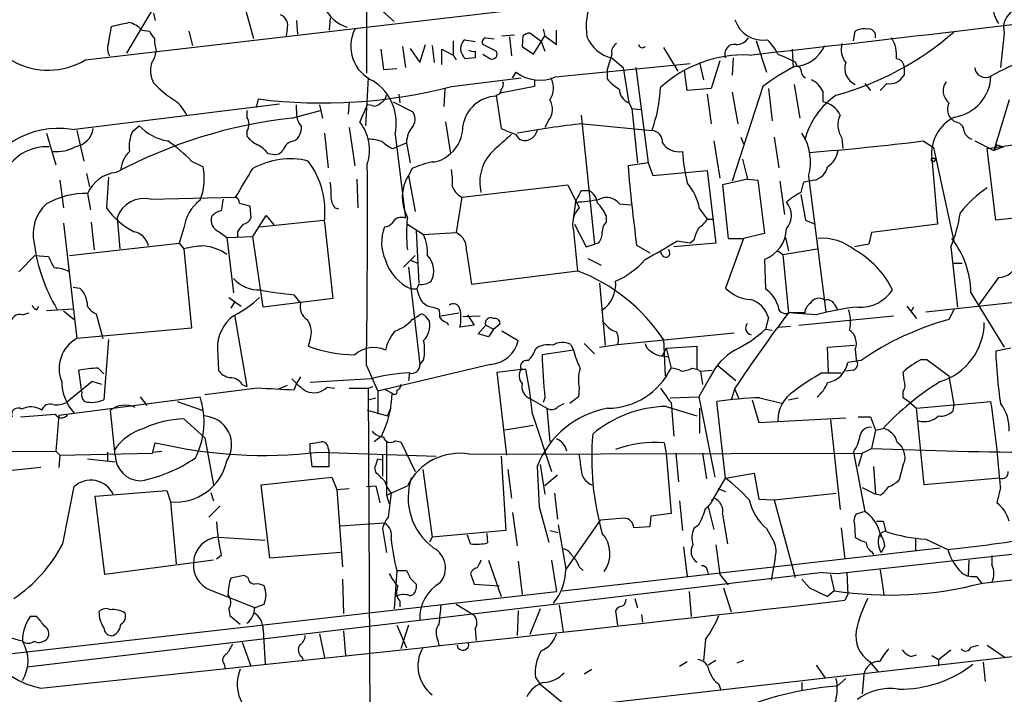
# Model space of a CAD drawing. Extents: x 5 to 1058, y 7 to 874.
# Drawn here: x 675 to 763, y 102 to 162 of the extents above; entities that cross this region are included whole.
import ezdxf

# ---------------------------------------------------------------- set-up
doc = ezdxf.new("R2010")
doc.units = 0
doc.header["$MEASUREMENT"] = 0
doc.layers.add('MAIN', color=5, linetype='CONTINUOUS')

msp = doc.modelspace()

# ---------------------------------------------------------------- linework, layer by layer
at = {"layer": 'MAIN'}
for p, q in [((706.0353, 232.5793), (705.9507, 156.972)), ((681.0587, 158.1573), (795.782, 171.5347)), ((688.4247, 165.1), (684.6993, 158.75)), ((695.96, 160.02), (695.2827, 162.4753)), ((707.39, 162.4753), (708.406, 161.544)), ((687.07, 162.306), (687.2393, 161.6287)), ((699.77, 161.6287), (699.8547, 160.4433)), ((702.7333, 161.8827), (702.6487, 160.782)), ((683.0907, 159.5967), (683.3447, 161.1207)), ((686.054, 160.782), (686.7313, 160.6973)), ((690.2027, 160.6973), (690.5413, 159.4273)), ((698.9233, 160.8667), (698.8387, 160.274)), ((721.614, 160.8667), (721.7833, 160.274)), ((722.7993, 159.512), (722.7993, 160.782)), ((749.1307, 159.8507), (749.3, 160.6973)), ((713.6553, 159.8507), (713.6553, 158.5807)), ((714.6713, 159.9353), (715.6027, 159.766)), ((716.534, 160.1047), (717.296, 160.02)), ((717.9733, 160.274), (719.074, 160.3587)), ((718.6507, 160.1893), (718.82, 158.496)), ((719.836, 160.274), (719.7513, 159.3427)), ((721.4447, 159.766), (720.4287, 160.528)), ((720.7673, 158.6653), (721.7833, 160.274)), ((721.4447, 159.766), (721.7833, 158.9193)), ((721.7833, 160.274), (722.7993, 159.512)), ((740.4947, 159.8507), (741.426, 157.0567)), ((762.508, 160.528), (762.1693, 157.48)), ((707.2207, 159.0887), (707.4747, 157.3107)), ((709.168, 159.3427), (709.422, 157.48)), ((709.8453, 159.1733), (710.692, 157.9033)), ((710.692, 157.9033), (711.2, 159.512)), ((711.7927, 159.4273), (711.962, 157.9033)), ((712.6393, 157.734), (712.6393, 159.0887)), ((712.6393, 159.0887), (713.6553, 158.5807)), ((715.6027, 158.9193), (715.6027, 158.3267)), ((717.4653, 158.9193), (716.28, 159.512)), ((719.7513, 159.3427), (720.7673, 158.6653)), ((732.282, 159.258), (733.552, 157.1413)), ((743.712, 159.0887), (743.7967, 157.48)), ((713.6553, 158.5807), (713.9093, 158.1573)), ((715.6027, 158.3267), (714.6713, 158.242)), ((716.28, 158.6653), (716.9573, 158.242)), ((727.71, 158.6653), (727.2867, 157.3107)), ((727.71, 158.3267), (728.726, 157.48)), ((737.2773, 158.0727), (736.5153, 155.6173)), ((738.4627, 158.3267), (738.378, 156.8027)), ((707.4747, 157.3107), (708.66, 157.3953)), ((722.7147, 156.6333), (734.6527, 157.8187)), ((727.2867, 157.3107), (727.2867, 156.464)), ((728.726, 157.48), (729.234, 154.3473)), ((729.8267, 157.48), (730.9273, 149.0133)), ((734.3987, 155.448), (734.1447, 157.226)), ((735.4993, 157.9033), (735.838, 156.3793)), ((743.966, 157.988), (744.1353, 157.5647)), ((753.618, 157.5647), (753.618, 156.8027)), ((706.12, 156.5487), (705.866, 152.3153)), ((713.486, 155.7867), (719.6667, 156.5487)), ((718.9047, 156.5487), (719.2433, 157.0567)), ((720.852, 156.3793), (720.852, 155.7867)), ((712.8933, 155.6173), (712.8087, 154.0087)), ((720.852, 155.7867), (717.804, 155.194)), ((736.5153, 155.6173), (734.3987, 155.448)), ((741.0873, 155.7867), (738.378, 147.4047)), ((741.5953, 155.6173), (741.934, 152.7387)), ((743.8813, 155.956), (744.3893, 152.9927)), ((750.1467, 156.0407), (750.6547, 155.448)), ((752.094, 156.0407), (751.5013, 155.448)), ((696.214, 153.924), (696.3833, 154.686)), ((708.8293, 155.1093), (708.914, 154.3473)), ((717.4653, 155.0247), (717.8887, 152.0613)), ((736.1767, 155.1093), (736.5153, 152.4847)), ((738.378, 155.2787), (738.886, 152.4847)), ((746.4213, 155.3633), (746.4213, 154.432)), ((762.9313, 154.6013), (761.5767, 150.114)), ((679.8733, 151.9767), (698.246, 154.2627)), ((695.3673, 153.67), (695.3673, 153.0773)), ((699.3467, 152.9927), (701.8867, 153.67)), ((699.77, 153.67), (699.77, 154.178)), ((701.802, 154.178), (702.056, 152.9927)), ((704.4267, 154.432), (704.342, 153.3313)), ((706.0353, 154.178), (705.358, 152.654)), ((706.4587, 154.0933), (706.0353, 154.178)), ((708.3213, 154.432), (710.0147, 153.5853)), ((729.234, 154.3473), (729.488, 153.8393)), ((729.488, 153.8393), (730.25, 153.7547)), ((729.488, 153.8393), (729.996, 149.0133)), ((722.122, 152.8233), (721.7833, 152.146)), ((725.0007, 153.2467), (726.186, 141.8167)), ((757.682, 153.0773), (758.1053, 152.654)), ((680.2967, 151.892), (680.8893, 149.1827)), ((685.2073, 151.8073), (685.8, 152.3153)), ((704.4267, 152.146), (704.9347, 148.7593)), ((712.978, 152.654), (713.4013, 149.86)), ((725.17, 152.4847), (731.266, 151.892)), ((677.5873, 151.638), (678.434, 148.844)), ((695.3673, 151.8073), (695.3673, 151.384)), ((702.2253, 151.638), (702.564, 148.59)), ((708.4907, 151.5533), (709.422, 144.1027)), ((719.1587, 151.5533), (719.4973, 151.13)), ((739.14, 151.2993), (739.394, 150.7067)), ((742.1033, 151.2993), (742.5267, 148.59)), ((748.1147, 151.2147), (748.1993, 150.2833)), ((760.984, 150.2833), (767.2493, 151.2147)), ((708.3213, 150.2833), (708.66, 150.4527)), ((708.66, 150.4527), (709.5067, 150.7913)), ((709.5067, 150.7913), (709.8453, 149.0133)), ((736.7693, 150.9607), (737.2773, 147.6587)), ((755.3113, 150.9607), (756.2427, 150.368)), ((756.2427, 150.368), (758.0207, 142.0707)), ((759.8833, 150.9607), (761.5767, 150.114)), ((761.746, 143.9333), (760.984, 150.2833)), ((761.8307, 150.622), (761.5767, 150.114)), ((762.4233, 150.4527), (761.5767, 150.114)), ((761.8307, 150.622), (762.4233, 150.4527)), ((697.23, 149.86), (697.6533, 149.7753)), ((739.3093, 149.352), (739.7327, 147.574)), ((756.0733, 149.4367), (756.4967, 149.4367)), ((756.0733, 149.4367), (756.5813, 143.5947)), ((756.3273, 149.1827), (756.4967, 149.4367)), ((690.4567, 149.1827), (691.4727, 148.6747)), ((710.0147, 148.5053), (709.676, 147.9127)), ((730.9273, 149.0133), (729.1493, 148.7593)), ((730.9273, 149.0133), (731.3507, 147.9127)), ((681.1433, 148.082), (681.3973, 146.8967)), ((683.0907, 147.7433), (682.9213, 145.034)), ((705.104, 147.574), (705.1887, 145.034)), ((709.676, 147.9127), (710.2687, 144.6953)), ((731.3507, 147.9127), (736.1767, 148.336)), ((736.1767, 148.336), (736.9387, 141.9013)), ((739.7327, 147.574), (737.5313, 147.066)), ((739.7327, 147.574), (740.664, 147.4893)), ((745.1513, 147.828), (746.6753, 135.8053)), ((678.7727, 147.4893), (679.1113, 145.034)), ((714.4173, 145.9653), (723.8153, 147.066)), ((723.8153, 147.066), (724.8313, 145.034)), ((737.5313, 147.066), (738.0393, 142.3247)), ((740.664, 147.4893), (741.2567, 142.748)), ((742.6113, 147.4047), (743.0347, 144.4413)), ((745.6593, 147.4893), (744.728, 147.32)), ((681.228, 146.304), (681.482, 144.8647)), ((686.816, 145.796), (694.3513, 145.9653)), ((714.4173, 145.9653), (713.9093, 142.8327)), ((725.0007, 146.558), (725.678, 146.558)), ((744.474, 146.2193), (744.8973, 143.9333)), ((694.69, 145.4573), (695.6213, 145.2033)), ((695.6213, 145.2033), (695.706, 144.1027)), ((703.1567, 145.034), (703.4953, 144.9493)), ((724.4927, 145.542), (724.3233, 144.272)), ((728.3873, 145.3727), (729.4033, 145.288)), ((735.4993, 144.9493), (736.1767, 144.018)), ((683.8527, 144.1873), (684.1067, 141.3933)), ((695.8753, 142.494), (697.0607, 144.3567)), ((697.0607, 144.3567), (697.738, 143.51)), ((727.202, 144.3567), (727.202, 143.764)), ((767.9267, 144.6107), (761.746, 143.9333)), ((679.1113, 143.6793), (680.2967, 133.4347)), ((681.5667, 143.764), (681.8207, 141.3087)), ((689.7793, 143.256), (689.356, 141.9013)), ((696.468, 143.3407), (702.1407, 143.9333)), ((702.2253, 143.764), (702.9873, 136.9907)), ((709.5913, 143.5947), (711.0307, 142.6633)), ((724.408, 143.5947), (725.424, 141.5627)), ((736.1767, 144.018), (736.7693, 144.018)), ((744.8973, 143.9333), (745.744, 143.5947)), ((756.5813, 143.5947), (750.7393, 142.8327)), ((692.912, 142.9173), (693.5893, 142.4093)), ((693.5893, 142.4093), (695.8753, 142.494)), ((693.5893, 142.4093), (694.182, 137.4987)), ((694.5207, 142.9173), (694.5207, 142.494)), ((696.8067, 136.2287), (695.8753, 142.494)), ((710.3533, 143.002), (710.6073, 138.3453)), ((711.0307, 142.6633), (713.9093, 142.8327)), ((724.3233, 143.002), (724.662, 139.446)), ((739.394, 142.3247), (737.7853, 137.922)), ((738.0393, 142.3247), (739.394, 142.3247)), ((741.2567, 142.748), (739.394, 142.3247)), ((743.1193, 142.4093), (743.3733, 141.224)), ((750.7393, 142.8327), (750.4853, 141.8167)), ((679.6193, 140.8007), (689.356, 141.9013)), ((689.356, 141.9013), (689.7793, 141.3933)), ((725.424, 141.5627), (726.186, 141.8167)), ((726.5247, 141.9013), (726.186, 141.8167)), ((729.9113, 141.732), (731.0967, 141.0547)), ((736.9387, 141.9013), (733.2133, 141.5627)), ((734.6527, 141.9013), (733.4673, 142.0707)), ((734.9913, 142.1553), (734.6527, 141.9013)), ((750.4853, 141.8167), (749.2153, 141.5627)), ((757.7667, 141.5627), (758.3593, 136.2287)), ((675.132, 139.3613), (676.5713, 140.8007)), ((676.5713, 140.8007), (677.7567, 140.716)), ((689.7793, 141.3933), (690.4567, 134.366)), ((710.2687, 140.8007), (709.2527, 139.7847)), ((714.8407, 141.224), (715.264, 138.2607)), ((725.5933, 140.5467), (726.7787, 139.954)), ((732.1973, 140.8007), (732.028, 141.1393)), ((742.442, 141.224), (742.8653, 140.8853)), ((742.8653, 140.8853), (745.9133, 141.3933)), ((742.8653, 140.8853), (743.3733, 135.7207)), ((709.676, 139.7847), (710.692, 131.1487)), ((709.8453, 140.3773), (710.5227, 140.1233)), ((741.2567, 140.462), (741.3413, 137.8373)), ((758.0207, 140.1233), (758.7827, 140.1233)), ((715.264, 138.2607), (724.662, 139.446)), ((762, 138.8533), (760.222, 136.398)), ((679.958, 138.0067), (680.5507, 137.922)), ((710.6073, 138.2607), (710.438, 137.8373)), ((726.6093, 138.3453), (727.1173, 132.842)), ((693.7587, 137.0753), (694.8593, 136.3133)), ((699.516, 137.3293), (700.1087, 136.5673)), ((709.93, 137.8373), (710.438, 137.8373)), ((755.5653, 135.8053), (767.1647, 137.0753)), ((759.5447, 137.4987), (762.508, 132.6727)), ((676.7407, 135.9747), (676.91, 136.3133)), ((694.2667, 136.652), (693.928, 136.144)), ((702.9873, 136.9907), (696.8067, 136.2287)), ((711.8773, 136.2287), (712.3853, 136.0593)), ((747.4373, 136.4827), (747.6913, 136.0593)), ((753.872, 136.3133), (754.7187, 135.2127)), ((754.4647, 136.2287), (754.2107, 135.8053)), ((675.4707, 135.5513), (676.0633, 135.7207)), ((679.958, 136.0593), (677.5873, 135.89)), ((679.1113, 135.89), (680.0427, 135.128)), ((681.99, 135.636), (682.5827, 133.4347)), ((694.2667, 135.5513), (695.3673, 129.2013)), ((710.0147, 135.128), (710.692, 135.5513)), ((711.2, 135.382), (711.5387, 134.9587)), ((712.5547, 135.4667), (714.1633, 135.7207)), ((714.502, 135.382), (716.026, 135.4667)), ((714.9253, 135.5513), (715.518, 134.62)), ((744.8127, 135.7207), (743.3733, 135.7207)), ((745.8287, 135.5513), (743.3733, 135.7207)), ((744.3047, 134.62), (752.6867, 135.4667)), ((758.0207, 135.9747), (757.5973, 135.128)), ((713.0627, 134.874), (713.232, 134.62)), ((715.518, 134.62), (714.248, 134.4507)), ((715.8567, 133.858), (716.534, 134.62)), ((716.534, 134.62), (717.2113, 134.2813)), ((717.2113, 134.2813), (717.804, 134.7893)), ((741.5953, 135.2973), (741.3413, 134.2813)), ((742.442, 134.4507), (743.5427, 134.5353)), ((690.4567, 134.366), (680.2967, 133.4347)), ((716.788, 133.604), (715.8567, 133.858)), ((717.2113, 134.2813), (716.788, 133.604)), ((717.9733, 134.112), (719.4127, 133.2653)), ((728.218, 132.9267), (738.5473, 133.9427)), ((741.3413, 134.2813), (741.934, 134.1967)), ((683.0907, 133.35), (682.6673, 128.016)), ((700.9553, 133.35), (700.786, 132.7573)), ((724.0693, 132.9267), (724.3233, 132.4187)), ((725.2547, 133.0113), (726.186, 132.08)), ((726.6093, 132.6727), (728.218, 132.9267)), ((732.282, 133.35), (732.4513, 130.1327)), ((732.536, 132.588), (735.2453, 132.7573)), ((735.2453, 132.7573), (735.2453, 130.7253)), ((746.8447, 132.6727), (749.2153, 132.842)), ((692.7427, 132.5033), (692.8273, 130.6407)), ((724.3233, 132.4187), (721.5293, 131.9953)), ((732.1973, 131.9107), (732.536, 132.588)), ((732.1973, 131.9107), (732.7053, 131.826)), ((732.536, 132.588), (732.9593, 130.81)), ((746.9293, 130.4713), (746.8447, 132.6727)), ((749.3, 132.5033), (749.3847, 131.572)), ((763.1007, 132.588), (761.746, 132.334)), ((705.9507, 131.064), (706.9667, 128.778)), ((716.9573, 131.1487), (706.9667, 128.778)), ((711.0307, 131.572), (710.692, 131.1487)), ((737.108, 131.064), (738.7167, 129.7093)), ((749.808, 131.4873), (748.6227, 131.318)), ((755.142, 131.572), (755.65, 131.572)), ((755.65, 131.572), (757.5973, 130.1327)), ((680.72, 128.6933), (680.466, 130.6407)), ((682.1593, 130.81), (682.6673, 130.302)), ((709.7607, 130.3867), (709.676, 129.7093)), ((717.55, 130.4713), (719.6667, 130.7253)), ((718.3967, 123.1053), (717.55, 130.4713)), ((719.6667, 130.7253), (720.09, 130.7253)), ((734.822, 130.81), (735.2453, 130.7253)), ((735.2453, 130.7253), (735.584, 130.556)), ((735.584, 130.556), (736.6, 130.6407)), ((735.584, 130.556), (735.7533, 129.3707)), ((746.3367, 130.3867), (748.03, 130.3867)), ((749.1307, 130.6407), (748.4533, 130.556)), ((753.618, 129.7093), (753.5333, 130.4713)), ((757.5973, 130.1327), (758.0207, 127.5927)), ((681.6513, 129.6247), (679.3653, 127.762)), ((682.498, 129.3707), (681.6513, 129.6247)), ((694.944, 129.3707), (695.3673, 129.2013)), ((698.9233, 129.286), (698.1613, 128.9473)), ((699.77, 129.4553), (699.516, 128.8627)), ((700.1087, 130.048), (699.77, 129.4553)), ((706.374, 129.8787), (700.9553, 129.54)), ((706.12, 129.032), (706.5433, 129.2013)), ((736.4307, 130.048), (735.4147, 128.27)), ((696.2987, 129.032), (691.642, 128.4393)), ((702.4793, 129.1167), (703.1567, 129.032)), ((704.4267, 129.032), (706.12, 129.032)), ((706.12, 129.032), (706.5433, 46.6513)), ((706.9667, 128.778), (706.9667, 126.746)), ((707.5593, 128.9473), (708.2367, 128.6087)), ((724.8313, 129.032), (724.7467, 128.27)), ((738.632, 129.032), (738.2933, 128.016)), ((738.632, 128.9473), (738.9707, 128.1007)), ((753.5333, 128.1853), (753.5333, 128.778)), ((678.688, 126.6613), (691.2187, 128.27)), ((685.8847, 128.27), (686.4773, 127.508)), ((689.1867, 127.8467), (691.388, 127.0847)), ((706.12, 128.016), (706.7973, 128.1853)), ((720.5133, 128.1007), (721.9527, 127.254)), ((721.7833, 128.1853), (721.614, 127.762)), ((722.9687, 127.4233), (723.4767, 127.6773)), ((724.7467, 128.27), (723.9847, 127.6773)), ((732.8747, 128.1853), (735.4147, 128.27)), ((732.9593, 127.762), (733.2133, 124.7987)), ((735.4147, 128.27), (736.854, 121.158)), ((737.7853, 121.0733), (737.0233, 127.8467)), ((740.156, 128.016), (740.7487, 125.984)), ((740.8333, 128.1853), (742.8653, 127.6773)), ((743.3733, 128.016), (744.22, 128.1853)), ((754.126, 127.762), (753.5333, 128.1853)), ((754.126, 127.762), (754.7187, 127.254)), ((754.7187, 127.254), (761.3227, 127.8467)), ((758.0207, 127.5927), (757.936, 127)), ((678.688, 126.6613), (678.434, 123.444)), ((683.6833, 123.1053), (683.26, 127.0847)), ((706.0353, 127.0847), (707.8133, 126.5767)), ((707.8133, 126.5767), (708.152, 127.3387)), ((720.6827, 126.746), (722.376, 121.666)), ((721.9527, 127.254), (722.2067, 124.2907)), ((732.536, 127.4233), (735.2453, 126.5767)), ((735.4993, 127.254), (735.4993, 125.0527)), ((755.396, 120.4807), (754.7187, 127.254)), ((689.7793, 126.3227), (691.642, 124.6293)), ((720.7673, 125.73), (718.2273, 125.3067)), ((740.7487, 125.984), (748.4533, 126.4073)), ((747.0987, 126.238), (747.9453, 118.2793)), ((749.554, 126.492), (750.6547, 126.492)), ((750.6547, 126.492), (751.078, 125.3067)), ((751.078, 125.3067), (750.7393, 123.698)), ((751.078, 125.3067), (751.7553, 125.476)), ((686.9853, 123.2747), (687.2393, 124.206)), ((691.642, 124.6293), (692.404, 120.4807)), ((700.9553, 123.3593), (700.9553, 124.1213)), ((707.3053, 124.7987), (706.628, 124.2907)), ((707.7287, 124.2907), (707.7287, 119.5493)), ((708.4907, 124.3753), (708.9987, 124.2907)), ((708.9987, 124.2907), (710.2687, 121.666)), ((732.3667, 124.206), (732.536, 123.2747)), ((664.1253, 123.3593), (678.434, 123.444)), ((678.434, 123.444), (678.7727, 123.1053)), ((678.7727, 123.1053), (678.688, 122.0047)), ((678.7727, 123.1053), (686.9853, 123.2747)), ((683.006, 123.3593), (683.006, 122.5973)), ((686.9853, 123.3593), (687.832, 123.444)), ((700.9553, 123.3593), (701.1247, 122.0893)), ((701.7173, 123.3593), (712.1313, 123.0207)), ((702.564, 123.698), (702.6487, 123.3593)), ((702.6487, 122.0893), (702.6487, 123.3593)), ((707.39, 123.19), (707.39, 121.2427)), ((715.0947, 123.19), (749.8927, 123.2747)), ((732.536, 123.2747), (732.9593, 117.9407)), ((733.3827, 123.2747), (733.6367, 120.7347)), ((735.7533, 123.2747), (736.092, 120.9887)), ((749.1307, 123.3593), (750.1467, 118.11)), ((749.8927, 123.2747), (749.554, 122.0893)), ((749.8927, 123.2747), (750.7393, 123.698)), ((681.228, 122.7667), (683.6833, 122.5127)), ((706.9667, 122.7667), (707.39, 122.682)), ((717.8887, 123.0207), (718.312, 116.4167)), ((721.36, 122.2587), (721.7833, 119.634)), ((753.5333, 122.2587), (753.1947, 120.904)), ((760.5607, 111.76), (857.5887, 122.3433)), ((677.0793, 122.0047), (674.5393, 121.7507)), ((701.1247, 122.0893), (702.6487, 122.0893)), ((706.7973, 121.5813), (706.7127, 122.0047)), ((710.946, 121.8353), (711.7927, 115.824)), ((718.4813, 121.8353), (718.82, 119.2953)), ((721.106, 122.0893), (721.2753, 118.5333)), ((737.7853, 121.0733), (740.3253, 121.4967)), ((740.3253, 121.4967), (740.7487, 119.2107)), ((750.9087, 122.0893), (751.078, 119.634)), ((696.6373, 120.4807), (702.9027, 121.158)), ((697.3993, 113.9613), (696.6373, 120.4807)), ((702.9027, 121.158), (703.326, 120.0573)), ((722.884, 121.3273), (721.7833, 120.396)), ((736.7693, 119.2953), (737.7853, 121.0733)), ((762.0847, 121.0733), (755.396, 120.4807)), ((679.0267, 115.2313), (680.0427, 120.3113)), ((681.9053, 119.4647), (688.2553, 119.9727)), ((688.2553, 119.9727), (688.594, 118.9567)), ((692.15, 119.8033), (692.404, 119.0413)), ((703.326, 120.0573), (704.4267, 120.142)), ((703.326, 120.0573), (703.834, 113.1993)), ((705.9507, 120.3113), (706.7973, 120.396)), ((706.7973, 120.396), (707.136, 118.872)), ((707.7287, 119.5493), (709.5913, 120.396)), ((708.152, 119.7187), (707.898, 117.602)), ((722.63, 119.7187), (722.884, 117.4327)), ((737.108, 120.142), (737.7853, 119.888)), ((742.1033, 119.126), (747.6067, 119.7187)), ((749.8927, 120.2267), (751.078, 119.634)), ((751.5013, 119.5493), (751.078, 119.634)), ((762.1693, 120.2267), (761.8307, 118.872)), ((682.752, 112.522), (681.9053, 119.4647)), ((688.594, 118.9567), (689.102, 113.4533)), ((707.7287, 119.5493), (707.9827, 118.7873)), ((733.7213, 119.0413), (733.9753, 116.4167)), ((736.7693, 119.2953), (736.5153, 119.0413)), ((740.7487, 119.2107), (742.1033, 119.126)), ((742.1033, 119.126), (743.966, 112.268)), ((692.9967, 118.618), (691.9807, 117.602)), ((718.9047, 118.0253), (719.328, 115.062)), ((721.2753, 118.5333), (722.122, 115.4007)), ((736.2613, 118.5333), (736.7693, 116.5013)), ((737.5313, 117.856), (737.9547, 115.2313)), ((750.1467, 118.11), (749.3847, 117.856)), ((703.6647, 116.84), (707.5593, 117.094)), ((723.646, 112.9453), (726.694, 117.348)), ((728.8107, 117.5173), (726.694, 117.348)), ((731.1813, 117.6867), (731.0967, 116.7553)), ((749.2153, 117.0093), (749.3, 115.824)), ((751.1627, 117.2633), (751.7553, 117.2633)), ((751.7553, 117.2633), (752.0093, 116.332)), ((707.39, 116.586), (707.7287, 114.4693)), ((718.312, 116.4167), (711.7927, 115.824)), ((716.6187, 116.1627), (716.7033, 115.316)), ((722.2067, 116.4167), (722.9687, 116.2473)), ((722.9687, 116.9247), (723.646, 113.03)), ((731.0967, 116.7553), (729.6573, 116.6707)), ((735.4147, 116.9247), (734.9913, 116.586)), ((741.426, 116.586), (742.1033, 115.4007)), ((747.6913, 112.6067), (785.876, 116.84)), ((748.03, 116.6707), (748.3687, 113.8767)), ((751.5013, 116.1627), (752.0093, 116.4167)), ((751.5013, 116.1627), (751.586, 115.824)), ((692.8273, 115.824), (696.976, 115.57)), ((711.7927, 115.824), (711.5387, 115.4007)), ((715.1793, 115.2313), (714.9253, 115.9933)), ((754.634, 115.6547), (754.634, 114.6387)), ((755.5653, 115.6547), (757.5127, 114.7233)), ((703.6647, 114.4693), (697.3993, 113.9613)), ((723.3073, 111.0827), (756.8353, 114.8927)), ((734.06, 114.9773), (734.3987, 112.3527)), ((736.9387, 115.1467), (737.2773, 112.522)), ((750.7393, 114.554), (750.9087, 114.3)), ((751.9247, 115.062), (751.586, 114.4693)), ((692.404, 113.792), (682.752, 112.522)), ((693.0813, 114.2153), (692.658, 113.8767)), ((716.788, 113.792), (717.8887, 110.5747)), ((719.4127, 113.7073), (719.7513, 110.744)), ((722.376, 113.792), (722.7993, 110.998)), ((742.188, 113.9613), (741.8493, 112.014)), ((759.3753, 113.792), (759.2907, 112.4373)), ((761.4073, 114.2153), (761.4073, 113.3687)), ((746.4213, 112.6913), (675.894, 104.3093)), ((708.66, 112.8607), (708.406, 109.474)), ((708.66, 112.8607), (709.5067, 112.8607)), ((715.1793, 112.6067), (715.518, 111.6753)), ((724.8313, 113.1993), (725.17, 112.8607)), ((736.1767, 112.9453), (736.2613, 112.522)), ((746.4213, 112.6913), (747.6913, 112.6067)), ((748.538, 112.6913), (748.6227, 110.744)), ((751.5013, 112.9453), (751.84, 110.744)), ((695.1133, 112.4373), (693.928, 112.1833)), ((695.452, 112.268), (695.1133, 112.4373)), ((703.834, 112.0987), (703.9187, 109.0507)), ((823.5527, 112.0987), (710.692, 99.2293)), ((737.2773, 112.522), (738.0393, 111.5907)), ((744.5587, 112.0987), (745.236, 111.3367)), ((747.0987, 112.522), (747.4373, 111.0827)), ((760.0527, 112.3527), (760.476, 111.76)), ((672.7613, 105.3253), (722.7993, 110.998)), ((692.0653, 111.1673), (696.1293, 109.5587)), ((710.3533, 111.6753), (710.3533, 111.252)), ((715.518, 111.6753), (717.7193, 111.506)), ((734.568, 110.998), (734.7373, 108.7967)), ((737.616, 111.3367), (738.2933, 109.22)), ((745.236, 111.3367), (746.8447, 110.5747)), ((747.4373, 111.0827), (746.8447, 110.5747)), ((708.914, 110.1513), (708.914, 109.6433)), ((729.742, 110.4053), (729.996, 109.5587)), ((748.6227, 110.744), (748.3687, 110.236)), ((693.7587, 109.474), (693.8433, 108.8813)), ((696.0447, 109.5587), (696.8913, 109.8973)), ((713.9093, 109.8973), (715.4333, 108.966)), ((719.4127, 109.3047), (719.328, 107.1033)), ((721.36, 109.474), (720.4287, 107.188)), ((723.0533, 109.8127), (723.392, 107.442)), ((728.0487, 109.3047), (728.218, 108.0347)), ((676.7407, 108.7967), (676.148, 108.7967)), ((693.8433, 108.8813), (694.7747, 108.1193)), ((730.3347, 108.966), (730.4193, 108.2887)), ((696.8067, 107.6113), (696.976, 104.5633)), ((703.9187, 107.5267), (704.088, 105.3253)), ((708.66, 108.0347), (709.5067, 106.0027)), ((709.676, 108.0347), (708.9987, 105.918)), ((715.6027, 107.696), (715.6873, 106.68)), ((694.944, 106.5107), (695.706, 104.394)), ((701.802, 107.2727), (702.2253, 105.156)), ((712.3007, 106.68), (712.3853, 106.2567)), ((736.0073, 106.7647), (735.838, 104.902)), ((756.666, 104.9867), (757.7667, 105.8333)), ((759.5447, 106.0873), (760.222, 106.2567)), ((760.984, 106.2567), (762.5927, 105.156)), ((700.1933, 105.2407), (700.3627, 104.9867)), ((733.7213, 104.394), (734.3987, 104.8173)), ((736.9387, 104.902), (736.2613, 104.4787)), ((739.394, 104.902), (738.8013, 104.648)), ((750.57, 104.8173), (751.332, 103.886)), ((754.2107, 105.2407), (754.7187, 105.41)), ((756.0733, 105.3253), (756.666, 104.9867)), ((756.666, 104.9867), (756.666, 104.394)), ((693.3353, 104.5633), (693.42, 104.14)), ((725.2547, 103.7167), (725.932, 104.14)), ((745.8287, 104.4787), (746.5907, 103.378)), ((760.6453, 104.7327), (760.8147, 103.0393)), ((720.9367, 103.378), (721.36, 102.7853)), ((748.4533, 103.2933), (747.6913, 102.616)), ((750.062, 103.632), (749.8927, 101.9387)), ((721.36, 102.7853), (723.7307, 100.838)), ((737.1927, 102.7853), (737.362, 102.2773)), ((744.5587, 102.9547), (744.5587, 102.2773))]:
    msp.add_line(p, q, dxfattribs=at)
for centre, radius, start, end in [((677.7285, 163.7344), 6.4958, 182.144765, 300.842286), ((731.3339, 161.1207), 5.8992, 156.305944, 189.084216), ((401.8422, 3171.8024), 3032.1262, 276.4013677, 277.1473267), ((764.2093, 162.9409), 2.7081, 166.43687, 215.333298), ((705.2821, 164.2574), 3.3804, 205.27636, 252.352959), ((764.1555, 161.0061), 1.7154, 121.077746, 196.182584), ((697.9805, 161.2001), 0.9999, 340.525006, 69.498948), ((741.0836, 162.4633), 2.5638, 197.010059, 279.589441), ((599.4567, 542.29), 390.2912, 282.411828, 282.641011), ((684.492, 159.4243), 2.0696, 40.99737, 79.512657), ((687.8322, 161.0363), 1.1519, 197.115163, 233.973724), ((707.9129, 159.3456), 3.3442, 152.944566, 245.823891), ((750.0198, 159.5115), 1.3872, 77.671, 121.258436), ((750.4769, 160.2656), 0.6223, 345.014609, 104.985391), ((691.3857, 160.1042), 4.231, 179.993229, 196.263292), ((715.264, 159.1734), 0.9653, 127.88019, 195.261365), ((716.6046, 159.7237), 0.3875, 100.497939, 213.11188), ((720.488, 159.5711), 0.9587, 93.546139, 132.848561), ((728.3682, 161.3367), 3.0811, 201.863566, 257.665227), ((738.7732, 160.7253), 1.2146, 267.333821, 329.273279), ((737.7773, 156.2211), 5.2663, 27.653548, 44.852291), ((740.7579, 180.2863), 26.1736, 285.169105, 311.265662), ((750.0896, 158.5734), 2.8703, 353.369929, 32.242156), ((684.2338, 159.131), 1.2344, 157.833973, 210.959776), ((684.1782, 159.4975), 3.1985, 328.340392, 349.585241), ((545.197, 73.9407), 189.2835, 26.447048, 26.676258), ((715.4335, 159.8515), 0.9474, 243.448472, 280.287538), ((717.0984, 158.6653), 0.4462, 251.565051, 34.694341), ((728.5424, 158.8489), 0.8524, 118.681808, 192.438404), ((730.4193, 159.5755), 0.3445, 190.621699, 317.493639), ((738.5671, 158.6709), 0.8543, 79.914706, 203.762264), ((743.7485, 160.6597), 3.0979, 272.456935, 336.55807), ((749.9771, 159.0885), 1.9305, 164.737072, 217.875504), ((793.2492, 95.4894), 69.0525, 111.815492, 117.53894), ((739.4796, 147.5281), 11.0607, 87.811378, 132.353345), ((912.533, 539.3356), 416.9422, 245.923966, 246.153143), ((752.8984, 157.5224), 0.7208, 3.364127, 86.635873), ((689.1728, 157.1907), 2.3573, 164.549399, 206.869408), ((755.0727, 136.8939), 23.5059, 118.431605, 126.510705), ((744.0789, 157.1696), 0.4195, 19.652905, 132.275526), ((745.2571, 157.2472), 0.7857, 175.364144, 242.746833), ((749.9476, 157.3953), 1.5783, 161.224098, 245.775069), ((760.835, 157.5372), 0.9534, 183.439509, 300.7669), ((704.1687, 152.5488), 4.4351, 347.029106, 57.628582), ((721.337, 159.7802), 3.4353, 232.448594, 293.643608), ((720.8067, 155.6377), 1.7418, 323.487983, 31.534664), ((730.6319, 159.3013), 4.3864, 220.303627, 239.221727), ((744.6011, 154.5591), 1.9899, 23.83678, 66.16322), ((752.3199, 157.4939), 1.4707, 261.164088, 331.966014), ((757.5092, 156.8461), 3.8157, 278.987849, 358.07609), ((693.6739, 162.1367), 8.9302, 222.310978, 238.570799), ((702.0813, 199.5718), 45.246, 262.765319, 284.599431), ((717.4593, 155.4602), 0.4355, 270.789329, 9.58345), ((717.4655, 155.9983), 0.6292, 312.268789, 19.661787), ((729.6255, 155.522), 1.2382, 179.504886, 251.567978), ((719.3688, 156.2527), 12.6712, 339.870517, 357.509092), ((758.4433, 155.4113), 1.3594, 144.01694, 231.511341), ((686.7745, 151.6811), 3.6154, 25.660665, 51.657987), ((706.9178, 155.1036), 0.8147, 291.826223, 354.442654), ((717.6091, 151.7925), 3.1508, 92.615856, 170.448888), ((720.9711, 153.7691), 1.4897, 320.58692, 33.961013), ((751.5549, 149.2821), 6.9689, 124.509624, 165.344399), ((701.5959, 153.4251), 1.8422, 172.360759, 220.416433), ((706.6703, 154.7284), 0.6695, 251.573171, 325.301058), ((746.0539, 152.3872), 2.0775, 24.438249, 79.814049), ((758.8589, 153.7936), 1.3778, 156.303948, 211.326067), ((704.24, 109.6391), 43.6289, 96.439693, 117.98436), ((694.3938, 152.4423), 1.1623, 326.88417, 33.11583), ((709.2214, 152.8946), 1.0519, 326.580372, 41.045009), ((749.7945, 152.3778), 2.0432, 154.83216, 214.698878), ((759.6744, 149.8141), 3.6208, 115.680436, 185.982833), ((678.6262, 144.5356), 7.5448, 80.485867, 163.112729), ((679.8626, 152.3261), 1.892, 278.042308, 351.954694), ((689.1386, 155.5168), 4.6256, 223.799086, 260.058106), ((698.6657, 152.1702), 1.5288, 307.705699, 2.267992), ((702.3045, 150.1746), 3.9334, 341.533267, 39.076124), ((711.936, 150.7239), 2.4302, 139.092862, 178.410758), ((711.5172, 152.179), 2.9879, 309.092557, 2.614578), ((845.5305, 469.3243), 341.977, 248.084005, 248.313176), ((732.2089, 83.3405), 69.5016, 95.812703, 100.680521), ((720.0053, 152.1164), 1.1095, 242.751349, 352.766737), ((731.1814, 150.8761), 1.0194, 355.228424, 85.239626), ((758.0842, 151.7862), 0.8681, 1.392836, 88.607164), ((688.3415, 150.4524), 3.4145, 156.621397, 187.11794), ((697.7389, 153.3326), 3.0695, 219.407873, 242.017332), ((705.937, 146.913), 4.221, 69.864971, 87.515164), ((1098.9855, -272.5472), 569.5499, 131.873186, 132.102361), ((740.7769, 149.0987), 4.5552, 343.802182, 33.879495), ((759.8832, 152.0612), 0.9652, 195.251474, 254.748526), ((677.6711, 146.1436), 4.3125, 87.738118, 154.542538), ((678.4782, 153.3474), 3.3315, 264.864584, 299.670007), ((679.1061, 137.8188), 16.0616, 45.033548, 54.906952), ((694.8596, 147.9131), 3.0674, 39.397568, 62.020577), ((697.8367, 150.608), 0.8527, 257.579062, 331.312851), ((699.6354, 149.8561), 1.1051, 91.799303, 161.940492), ((709.2388, 152.753), 2.6346, 225.433655, 249.619837), ((733.658, 151.7443), 1.7441, 213.121511, 280.482026), ((727.6315, 374.987), 225.7298, 274.472997, 277.043541), ((686.6028, 148.2632), 2.4166, 133.044825, 176.263203), ((699.1964, 142.5678), 6.8032, 76.487692, 119.220169), ((711.6352, 151.5095), 2.4166, 273.736797, 316.955175), ((719.8952, 147.2946), 3.8914, 135.351899, 193.461659), ((750.2584, 151.0677), 16.3162, 183.648905, 193.58476), ((745.6313, 150.4808), 2.1758, 303.894561, 350.294816), ((756.2003, 149.3097), 0.1796, 135, 315), ((686.3158, 147.6241), 5.2628, 338.687431, 11.515115), ((60.1501, 528.2132), 740.4894, 328.9216468, 329.1508429), ((694.7984, 144.6918), 7.4846, 352.879256, 36.871122), ((-137.3943, 143.9903), 843.4441, 359.1218725, 0.3354711), ((713.485, 141.0582), 8.216, 101.886683, 114.985212), ((707.7631, 147.3618), 5.82, 356.251476, 10.482801), ((862.5373, 159.6682), 133.8333, 184.675428, 187.701893), ((745.2992, 149.0348), 1.5869, 283.115856, 346.884144), ((684.1055, 145.0434), 3.1415, 96.167382, 156.342321), ((712.8081, 145.9778), 3.6815, 148.293702, 209.100708), ((698.3328, 146.3887), 4.498, 355.681504, 11.949474), ((715.2003, 147.4785), 1.7038, 196.967239, 242.640854), ((730.7588, 144.0749), 4.8205, 10.450918, 40.966659), ((758.5315, 143.055), 14.4474, 162.829918, 166.658905), ((767.1977, 137.7429), 10.9936, 124.417019, 141.339052), ((681.0637, 139.3644), 6.9415, 88.643735, 120.053657), ((686.2443, 143.3154), 2.5456, 77.021747, 159.96978), ((947.1658, 102.938), 257.5067, 170.419421, 170.648604), ((694.2414, 145.5251), 0.4537, 351.405541, 75.982133), ((704.1931, 145.944), 1.3792, 175.592055, 221.284406), ((470.7267, 273.06), 284.0036, 333.320366, 333.549531), ((724.1178, 157.6119), 12.0757, 271.779077, 281.906961), ((725.0919, 145.3381), 1.3534, 5.052994, 64.338079), ((727.2571, 144.5713), 1.3855, 35.339616, 117.876417), ((747.2231, 140.8894), 6.1482, 116.560467, 130.821752), ((680.0514, 142.6813), 3.649, 132.475531, 192.342491), ((687.8888, 148.3138), 5.9526, 213.434853, 245.037767), ((693.3811, 142.7941), 3.6313, 126.548015, 172.692194), ((726.2707, 143.5947), 2.0355, 135.00199, 196.927864), ((723.7165, 142.7576), 3.8348, 24.645013, 44.748556), ((741.756, 144.3567), 1.8713, 320.694652, 39.302979), ((693.2508, 143.9333), 1.0711, 161.565051, 251.558284), ((693.4967, 143.1282), 1.7032, 104.116199, 137.812752), ((694.9502, 144.4048), 0.8139, 275.534773, 338.212969), ((709.0462, 143.2838), 0.901, 65.349217, 153.961105), ((721.4124, 142.748), 11.9084, 173.058016, 186.941984), ((745.5047, 146.6101), 13.2602, 337.626493, 351.327753), ((864.1246, 16.2561), 211.6803, 143.018223, 143.247406), ((711.1434, 141.9602), 3.8408, 158.934642, 204.338889), ((707.496, 144.3143), 0.9756, 273.719932, 319.39361), ((728.2176, 142.8666), 1.3553, 138.535683, 177.856058), ((738.1412, 141.5754), 3.2028, 148.350542, 169.56859), ((734.101, 145.3317), 2.4565, 302.329512, 327.670488), ((740.1638, 143.302), 3.043, 291.04792, 357.538336), ((684.9535, 141.2241), 1.7453, 14.033059, 75.966941), ((706.7963, 140.9315), 4.5749, 358.361635, 22.243755), ((713.2168, 141.3578), 1.6294, 355.289798, 64.848848), ((725.4877, 142.8113), 1.3797, 318.732034, 4.40635), ((746.3228, 137.7513), 4.5849, 50.885653, 94.06229), ((751.4378, 137.3642), 8.108, 0.950496, 37.720038), ((691.9722, 144.0132), 15.6288, 187.766041, 210.592182), ((691.8533, 133.2252), 8.4273, 92.012868, 104.247146), ((691.22, 137.6576), 4.0039, 53.719391, 85.167552), ((690.6079, 213.2785), 83.1112, 298.820655, 301.043396), ((932.0105, 267.2079), 283.981, 206.45046, 206.679643), ((709.8888, 139.4132), 2.029, 333.715307, 43.142733), ((732.4937, 141.0123), 0.3642, 215.523047, 54.476953), ((745.3521, 134.2387), 8.0566, 25.859298, 61.346859), ((678.2328, 136.6941), 3.0061, 62.533077, 89.391974), ((711.5391, 141.5842), 4.0778, 197.215639, 246.758976), ((724.9384, 145.4492), 7.6001, 294.15745, 318.989033), ((762.0162, 140.4539), 1.6006, 269.420118, 354.219952), ((719.0804, 124.6584), 15.8059, 33.359898, 69.320917), ((678.9679, 136.3087), 2.2601, 0.116614, 45.54675), ((696.3974, 140.6642), 2.9156, 220.550352, 273.053275), ((710.8389, 139.7691), 1.5261, 261.270965, 304.715812), ((725.2903, 138.2554), 2.7706, 304.59405, 5.370238), ((740.2031, 140.2678), 3.3688, 224.134062, 266.316936), ((690.1562, 143.6164), 9.0898, 296.288514, 313.977933), ((702.4361, 168.3482), 31.156, 259.115105, 264.62206), ((713.5838, 138.4155), 3.1985, 190.414759, 211.659608), ((739.6278, 135.3864), 2.9905, 19.77162, 55.041412), ((749.7624, 139.622), 3.3996, 266.485586, 326.643212), ((677.0371, 136.6946), 0.7785, 202.394546, 247.621867), ((682.5206, 137.0003), 1.4638, 207.99006, 248.748076), ((701.4366, 136.2724), 1.3603, 167.478959, 237.27844), ((711.9758, 137.6957), 1.4703, 220.71119, 266.158708), ((713.6825, 135.9542), 0.5752, 10.528479, 129.496888), ((739.3687, 134.6794), 2.3108, 15.509777, 74.487834), ((743.1057, 136.3316), 0.667, 174.286843, 293.655449), ((745.9126, 135.6364), 1.1031, 122.449681, 175.617229), ((746.0615, 136.1654), 0.8428, 51.102359, 151.519213), ((751.5304, 114.7775), 21.5421, 95.264068, 105.347798), ((746.8448, 136.2289), 0.6446, 23.188086, 113.216098), ((675.2666, 134.6701), 0.9045, 76.95933, 172.427124), ((696.3444, 132.5852), 3.6026, 126.88612, 181.302639), ((710.8614, 135.2128), 0.3785, 26.551512, 116.585359), ((710.5239, 135.4667), 1.9535, 355.025178, 17.659526), ((710.565, 135.255), 3.7698, 347.68105, 12.31895), ((833.8339, 66.5727), 113.862, 142.605737, 146.732242), ((745.7496, 134.9428), 3.1325, 346.221051, 19.233162), ((699.2067, 134.0073), 1.8681, 339.398723, 36.863764), ((707.3053, 137.5411), 3.6282, 289.069673, 318.310462), ((709.6395, 134.6055), 1.9318, 316.069688, 10.535115), ((713.4017, 135.9752), 1.1522, 216.039438, 252.889228), ((716.9573, 134.8196), 0.468, 57.131637, 205.245433), ((717.343, 134.7705), 0.4614, 2.33528, 106.58506), ((728.9454, 136.3442), 2.4551, 211.99722, 250.683852), ((740.1675, 134.3698), 0.6042, 136.026023, 260.838559), ((764.1792, 110.893), 25.1129, 105.194267, 124.908266), ((755.1969, 134.9098), 5.5332, 287.223624, 359.629293), ((711.5393, 131.5293), 3.9955, 139.729538, 167.138339), ((727.017, 133.3878), 1.2865, 338.996703, 29.807303), ((733.519, 142.7577), 11.5342, 296.314019, 312.701837), ((747.917, 133.0113), 1.4734, 339.830837, 53.567205), ((681.712, 130.7856), 3.0034, 118.11367, 202.738435), ((705.1971, 145.0987), 13.106, 250.331943, 268.852786), ((706.8365, 132.4187), 4.2788, 348.586861, 11.411826), ((716.7651, 133.8542), 2.7123, 274.063493, 347.459965), ((722.0373, 131.1493), 1.7449, 75.956589, 129.105964), ((723.3391, 131.4765), 1.6236, 63.273979, 122.752401), ((731.4838, 133.0901), 0.8143, 185.553068, 248.194671), ((706.5995, 130.2221), 2.4322, 64.568557, 133.194065), ((719.0729, 133.0121), 1.932, 307.885388, 344.730836), ((762.0458, 132.7829), 40.5242, 181.113632, 186.514424), ((730.9292, 133.939), 6.7786, 192.960532, 207.49045), ((732.1918, 133.3283), 1.4177, 224.537025, 270.222295), ((741.4498, 127.5949), 5.5865, 120.291135, 153.952791), ((801.9919, 133.6448), 40.2672, 181.865451, 188.522478), ((709.9779, 131.0713), 0.7183, 252.39756, 6.186036), ((720.1534, 130.9582), 0.5396, 78.681738, 205.572461), ((746.4778, 131.6849), 2.1761, 279.706891, 350.293109), ((748.9084, 131.2016), 0.6034, 291.619776, 37.870819), ((758.8786, 124.3849), 8.1004, 117.470089, 131.290791), ((682.612, 117.7295), 13.0883, 91.982145, 99.43699), ((694.1824, 131.5725), 1.6446, 214.513368, 258.100396), ((710.3143, 115.1528), 15.244, 92.081213, 104.980058), ((720.5446, 130.146), 1.0518, 146.580372, 221.045009), ((678.792, 122.5403), 42.1013, 5.733113, 11.210381), ((727.9711, 129.7734), 3.2262, 161.257849, 193.285875), ((727.2803, 133.5656), 6.3122, 270.826027, 334.11612), ((732.8439, 128.5521), 2.2608, 62.418273, 87.074191), ((733.7755, 132.8129), 2.2598, 272.922039, 297.586725), ((755.1626, 114.2373), 18.4038, 118.657295, 127.805847), ((683.1598, 129.6725), 4.2181, 180.649301, 222.354827), ((693.8997, 128.7495), 1.2151, 30.746223, 92.660372), ((703.8336, 133.7727), 5.941, 220.953398, 237.215925), ((708.5499, 129.303), 0.4539, 284.039305, 8.578205), ((720.8721, 129.1942), 1.1508, 166.886341, 251.834265), ((744.1556, 130.5356), 2.8675, 307.80506, 339.683664), ((769.5569, 108.8628), 24.3494, 121.497374, 136.977732), ((752.8091, 129.3134), 0.9006, 323.524537, 26.078517), ((681.5521, 128.4816), 0.8587, 165.725841, 227.680977), ((655.5836, -675.354), 805.4158, 86.8731789, 87.1023685), ((701.2918, 130.3564), 1.7167, 246.843042, 313.767972), ((698.8895, 128.8749), 9.351, 334.156733, 358.368708), ((708.4484, 128.7357), 0.2468, 210.959776, 30.97172), ((759.9021, 148.4958), 33.9971, 214.925652, 217.580039), ((745.4117, 126.2318), 2.9707, 121.008079, 181.514184), ((677.926, 126.8306), 0.8033, 71.567307, 161.558284), ((678.5186, 129.4557), 1.8935, 259.698943, 296.560992), ((681.5668, 130.4702), 2.6896, 257.2674, 294.152178), ((684.5724, 125.3768), 2.1539, 65.625614, 127.539723), ((684.3834, 126.0782), 7.1781, 333.28538, 17.778912), ((741.4892, 99.2003), 28.9924, 91.296322, 98.860938), ((647.6445, 111.3598), 114.8675, 4.427202, 8.252145), ((759.3817, 125.4663), 3.558, 356.062846, 38.419883), ((675.0501, 126.7214), 0.5599, 53.132149, 204.184822), ((613.3256, 888.6148), 764.6386, 274.6490534, 274.8782375), ((676.2055, 125.6666), 1.7116, 55.945067, 118.605918), ((678.9279, 127.0705), 0.6634, 209.285299, 321.912146), ((691.4346, 124.0056), 2.574, 326.831591, 87.26776), ((728.7369, 119.2148), 8.1544, 99.640675, 159.359003), ((722.3565, 127.964), 0.8168, 240.371708, 318.548797), ((732.7646, 116.9337), 10.4921, 91.24845, 130.026446), ((755.4085, 127.9123), 1.8344, 253.516158, 313.274865), ((756.8919, 128.0156), 1.4566, 261.077682, 315.792749), ((690.0773, 117.1805), 9.1471, 91.866958, 114.919074), ((687.5073, 121.0031), 4.6536, 106.016765, 147.130876), ((707.5735, 126.1815), 1.4709, 220.718332, 266.148352), ((750.3052, 122.8599), 24.3798, 175.039492, 195.944298), ((745.9959, 125.4554), 3.771, 326.231131, 351.274053), ((750.6039, 124.6631), 0.9078, 81.421795, 165.960695), ((751.4168, 123.8675), 1.6437, 11.88417, 78.11583), ((696.8916, 165.0477), 41.9668, 256.703014, 276.602967), ((659.1133, 378.206), 257.5069, 279.351389, 279.580572), ((701.9854, 123.7121), 0.5788, 358.604026, 91.395974), ((708.0866, 124.8564), 0.6283, 193.100569, 310.028583), ((722.2156, 123.1063), 1.5523, 12.56524, 67.912779), ((731.6118, 113.6804), 10.5526, 85.897749, 109.733773), ((752.3344, 123.0916), 1.3112, 11.780409, 58.202127), ((685.9965, 123.1325), 2.3134, 180.673687, 269.326313), ((714.2239, 118.0881), 5.1757, 80.314008, 153.518122), ((703.2858, 119.8079), 21.8093, 5.333927, 8.921192), ((768.3844, 563.0061), 439.6623, 267.699914, 271.661823), ((752.4754, 122.8937), 1.2338, 329.025891, 22.170487), ((683.2382, 134.0527), 13.5123, 281.660947, 304.005837), ((689.033, 123.6016), 4.6657, 264.600884, 347.569626), ((516.3247, 185.8907), 200.8208, 341.450469, 341.679634), ((516.6783, -69.2997), 269.4082, 44.885409, 45.114591), ((726.4185, 121.8126), 1.418, 179.082732, 249.934386), ((762.3175, 121.5602), 0.5397, 244.446281, 11.305768), ((681.5242, 118.6702), 2.2109, 25.844169, 132.074087), ((710.8263, 121.8688), 3.4314, 197.809238, 218.798798), ((715.2245, 119.3444), 5.5696, 161.915736, 233.060767), ((727.1708, 107.4113), 17.3008, 42.618921, 52.155079), ((751.3464, 122.7804), 2.6338, 290.372473, 314.567756), ((750.1896, 121.623), 2.4537, 302.315026, 327.684974), ((734.5263, 120.3531), 2.4799, 306.669816, 334.75141), ((736.2645, 118.1067), 1.2914, 348.805795, 66.989004), ((744.6066, 120.2216), 4.8305, 193.109303, 228.818984), ((760.237, 116.6008), 2.7746, 13.814368, 54.942679), ((795.5692, -326.6789), 449.0062, 98.015504, 98.24469), ((730.6694, 119.7201), 5.5075, 329.498165, 345.745502), ((750.147, 117.2632), 0.9657, 142.1297, 195.24367), ((748.2837, 115.3692), 3.314, 13.85342, 55.794935), ((715.9786, 118.9979), 23.3914, 184.460512, 191.797854), ((709.5075, 116.1622), 2.1595, 138.185346, 168.682262), ((706.8482, 115.9595), 1.3389, 346.841808, 57.920681), ((728.7895, 116.6495), 0.8681, 1.399434, 88.600566), ((724.8404, 114.3639), 2.707, 324.083893, 41.644086), ((736.8871, 115.7524), 2.071, 156.264484, 197.006111), ((753.0882, 115.3933), 1.7636, 154.13382, 211.595584), ((748.7748, 114.4821), 3.2028, 10.43141, 31.649458), ((756.2547, 128.948), 13.3112, 251.40144, 267.03126), ((667.32, 121.361), 13.2144, 303.996359, 332.36317), ((692.9423, 113.5077), 2.3192, 92.842295, 177.157705), ((724.4485, 117.1745), 16.3672, 185.327953, 195.281615), ((715.6871, 119.8468), 4.6434, 263.721536, 282.6415), ((740.2081, 114.567), 2.0705, 342.989843, 23.744733), ((750.7174, 117.7063), 2.3563, 233.019707, 258.094435), ((751.3323, 115.4855), 1.1043, 184.404277, 237.518859), ((738.1152, 286.4078), 172.7768, 276.446136, 279.138541), ((710.9262, 113.0903), 2.0379, 319.248364, 62.180048), ((723.0813, 113.5517), 1.2941, 26.576931, 76.108716), ((735.838, 114.554), 1.1039, 147.526419, 237.526419), ((762.2637, 116.1065), 4.9483, 196.232323, 220.991384), ((692.9612, 113.342), 2.352, 173.145714, 247.61006), ((885.2562, 28.7834), 189.3057, 153.31696, 153.546156), ((722.3608, 112.2817), 2.6354, 20.376144, 44.555713), ((711.4628, 114.2018), 3.8282, 204.624302, 224.763999), ((879.0259, 197.1719), 189.3281, 206.443679, 206.672862), ((715.984, 112.2676), 0.8732, 104.050566, 157.149477), ((718.7446, 113.0798), 4.9032, 320.817887, 358.428133), ((735.7364, 112.8353), 0.4538, 14.027058, 98.580088), ((759.7564, 114.0037), 1.6774, 222.953816, 280.17439), ((759.7992, 112.6067), 1.7795, 334.646014, 25.353987), ((699.1268, 110.5238), 5.4572, 162.296486, 177.687485), ((696.0306, 112.2539), 0.5788, 178.604026, 271.395974), ((837.0992, 238.9292), 179.6053, 224.885409, 225.114592), ((714.2081, 108.6995), 3.5196, 119.592838, 182.553406), ((752.3752, 142.8844), 32.1828, 261.174073, 284.734728), ((696.2565, 110.5328), 1.1619, 56.884348, 100.502431), ((694.9844, 110.7017), 2.0696, 337.128208, 22.869241), ((709.9015, 110.9626), 1.2781, 154.838485, 219.405486), ((709.7747, 111.2379), 0.5788, 268.613923, 1.395974), ((678.4159, 109.3899), 7.0707, 172.435558, 259.103577), ((24.4473, 6405.6022), 6336.8524, 275.91137037, 276.55978583), ((692.8805, 110.0533), 1.052, 326.58937, 41.037856), ((709.2653, 109.2541), 1.49, 70.580016, 117.586608), ((728.0231, 110.38), 0.9587, 317.151439, 356.453861), ((759.9966, 105.3999), 10.8229, 152.452617, 168.667123), ((682.8562, 108.6794), 0.8167, 60.36824, 138.554055), ((684.9242, 109.2264), 2.6802, 180.136815, 212.642362), ((683.5142, 107.3583), 2.0468, 60.246091, 97.134044), ((683.8527, 108.7966), 0.7573, 296.561667, 26.568435), ((694.3513, 109.5588), 1.6934, 306.867191, 359.996617), ((695.05, 107.6325), 1.7568, 359.308583, 58.803572), ((1135.8196, 66.616), 425.4634, 174.1728, 174.401983), ((728.7402, 108.9518), 0.7763, 91.048067, 152.962968), ((679.1107, 106.6803), 3.641, 144.459944, 181.337708), ((465.4013, -60.9541), 271.0713, 38.542744, 38.771924), ((714.7692, 108.2311), 0.9905, 327.299878, 47.897129), ((729.1117, 112.0168), 8.668, 322.70494, 338.793303), ((677.0096, 107.2761), 0.788, 327.205358, 58.783105), ((683.4012, 107.8302), 0.7356, 183.858635, 278.820778), ((682.8366, 108.2886), 1.3652, 299.748005, 352.876545), ((713.4473, 107.3347), 1.3204, 143.543207, 209.726043), ((751.9871, 107.0512), 2.6455, 169.645369, 237.610534), ((590.2011, -189.5919), 308.2171, 73.939372, 74.168549), ((675.9787, 107.2728), 0.8468, 233.136869, 306.863132), ((672.6006, 104.8597), 3.3541, 328.836446, 31.162092), ((676.916, 107.4845), 0.9874, 244.229051, 319.962632), ((699.4314, 107.188), 1.1039, 302.469202, 355.599304), ((720.587, 107.8751), 2.2928, 291.967068, 344.767894), ((905.5152, -21.0951), 246.8554, 148.919682, 149.148841), ((700.7339, 105.8529), 0.8167, 150.36824, 228.554055), ((713.7266, 104.4094), 3.2047, 150.18704, 232.881945), ((714.507, 106.3115), 0.5159, 186.097363, 12.823958), ((724.6236, 103.8277), 3.7142, 148.855554, 186.954153), ((754.9858, 103.2192), 3.8335, 135.250475, 155.362339), ((755.0147, 107.0607), 1.9897, 218.08865, 246.16616), ((759.079, 106.2143), 0.4827, 217.87186, 344.745922), ((693.8117, 104.9337), 0.6035, 111.625104, 217.864991), ((735.1605, 103.8012), 1.1976, 8.136869, 81.863131), ((751.4053, 103.4674), 1.3533, 85.93218, 173.01414), ((697.856, 102.7926), 3.363, 156.381061, 239.106952), ((738.5479, 104.6483), 2.3038, 197.104923, 233.966775), ((753.3529, 112.64), 10.2809, 268.646181, 308.223491), ((721.6327, 105.3859), 2.4313, 269.559308, 319.326624), ((743.4379, 102.4001), 4.2634, 343.324312, 12.093255), ((722.5347, 100.4606), 2.6586, 110.261685, 152.584843), ((750.0544, 72.6155), 30.0934, 94.503814, 117.825659), ((752.4429, 97.3882), 5.0184, 82.360918, 126.33762)]:
    msp.add_arc(centre, radius, start, end, dxfattribs=at)

doc.saveas('drawing.dxf')
